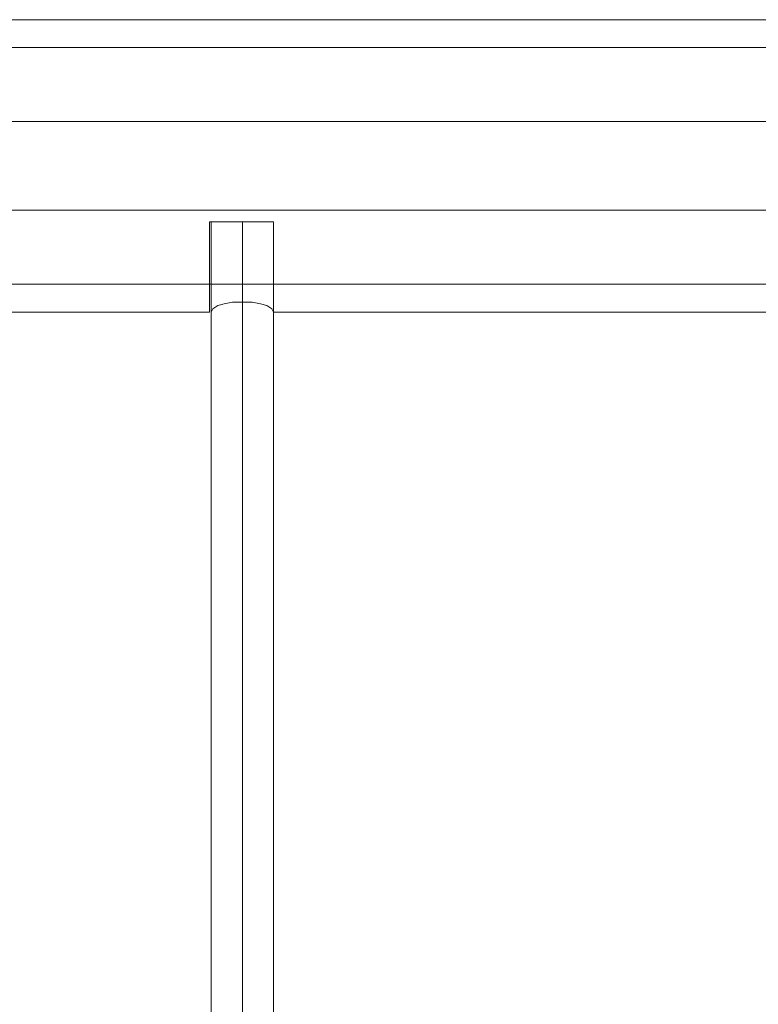
# Model space of a CAD drawing. Units: millimetres. Extents: x 2813 to 9608, y -290 to 4610.
# Drawn here: x 6951 to 7280, y 2141 to 2580 of the extents above; entities that cross this region are included whole.
import ezdxf

# ---------------------------------------------------------------- set-up
doc = ezdxf.new("R2010")
doc.units = ezdxf.units.MM
doc.layers.add('robinia bjælke', color=32, linetype='Continuous', lineweight=9)
doc.layers.add('stål', color=253, linetype='Continuous', lineweight=9)

msp = doc.modelspace()

# ---------------------------------------------------------------- linework, layer by layer
at = {"layer": 'robinia bjælke', "flags": 128}
for points in [[(5105.36, 2579.6), (7316.16, 2579.6), (7316.89, 2578.13), (7319.09, 2576.67), (7322.02, 2575.93), (7325.68, 2575.2), (7330.08, 2575.2), (7334.47, 2575.2), (7338.13, 2575.93), (7341.06, 2576.67), (7343.26, 2578.13), (7343.99, 2579.6), (7609.81, 2579.6), (7609.81, 2567.15), (7609.81, 2534.19), (4811.71, 2534.19)], [(4811.71, 2579.6), (4811.71, 2567.15), (7609.81, 2567.15), (7609.81, 2579.6)], [(4932.54, 2494.65), (4925.95, 2514.42), (4932.54, 2534.19), (4811.71, 2534.19), (4811.71, 2494.65), (4811.71, 2534.19), (4811.71, 2567.15), (7609.81, 2567.15), (7609.81, 2534.19), (7609.81, 2494.65), (7609.81, 2534.19), (7487.52, 2534.19), (7494.11, 2514.42), (7487.52, 2494.65)], [(7330.81, 2494.65), (7324.22, 2514.42), (7330.81, 2534.19), (5089.99, 2534.19), (5087.79, 2541.52), (4934.74, 2541.52), (4932.54, 2534.19)], [(5104.63, 2489.52), (5101.7, 2489.52), (5096.58, 2489.52), (5091.45, 2489.52), (5085.59, 2489.52), (5081.2, 2489.52), (5077.54, 2489.52), (5076.8, 2489.52), (5076.8, 2449.25), (4811.71, 2449.25), (4811.71, 2461.7), (4811.71, 2494.65), (4932.54, 2494.65), (4934.74, 2487.33), (5087.79, 2487.33), (5089.99, 2494.65), (7330.81, 2494.65), (7333.01, 2487.33), (7485.32, 2487.33)], [(6784.52, 2449.25), (7035.69, 2449.25), (7035.69, 2489.52), (7036.43, 2489.52), (7040.09, 2489.52), (7044.48, 2489.52), (7050.34, 2489.52), (7055.47, 2489.52), (7060.59, 2489.52), (7063.52, 2489.52)], [(7035.69, 2489.52), (7036.43, 2489.52), (7040.09, 2489.52), (7044.48, 2489.52), (7050.34, 2489.52), (7055.47, 2489.52), (7060.59, 2489.52), (7063.52, 2489.52), (7064.25, 2489.52), (7064.25, 2449.25)], [(7064.25, 2449.25), (7315.43, 2449.25), (7315.43, 2489.52)], [(4811.71, 2449.25), (4811.71, 2461.7), (7609.81, 2461.7), (7609.81, 2449.25)]]:
    msp.add_lwpolyline(points, dxfattribs=at)
for points in [[(4811.71, 2494.65), (4811.71, 2461.7), (7609.81, 2461.7), (7609.81, 2494.65), (4811.71, 2494.65)], [(7050.34, 2454.37), (7050.34, 2489.52)], [(7036.43, 2449.25), (7037.16, 2450.71), (7039.35, 2452.18), (7042.28, 2452.91), (7045.95, 2453.64), (7050.34, 2453.64), (7054.73, 2453.64), (7058.39, 2452.91), (7061.32, 2452.18), (7063.52, 2450.71), (7064.25, 2449.25), (7063.52, 2450.71), (7061.32, 2452.18), (7058.39, 2452.91), (7054.73, 2453.64), (7050.34, 2453.64), (7045.95, 2453.64), (7042.28, 2452.91), (7039.35, 2452.18), (7037.16, 2450.71)]]:
    msp.add_lwpolyline(points, close=True, dxfattribs=at)
at = {"layer": 'stål', "flags": 128}
for points in [[(7062.79, 2489.52), (7059.86, 2489.52), (7055.47, 2489.52), (7050.34, 2489.52), (7044.48, 2489.52), (7040.09, 2489.52), (7037.16, 2489.52), (7036.43, 2489.52), (7037.16, 2489.52), (7040.09, 2489.52), (7044.48, 2489.52), (7050.34, 2489.52), (7055.47, 2489.52), (7059.86, 2489.52), (7062.79, 2489.52), (7064.25, 2489.52), (7064.25, 1789.45)], [(7036.43, 1789.45), (7036.43, 2489.52)]]:
    msp.add_lwpolyline(points, dxfattribs=at)
msp.add_lwpolyline([(7050.34, 1789.45), (7050.34, 2489.52)], close=True, dxfattribs=at)

doc.saveas('drawing.dxf')
